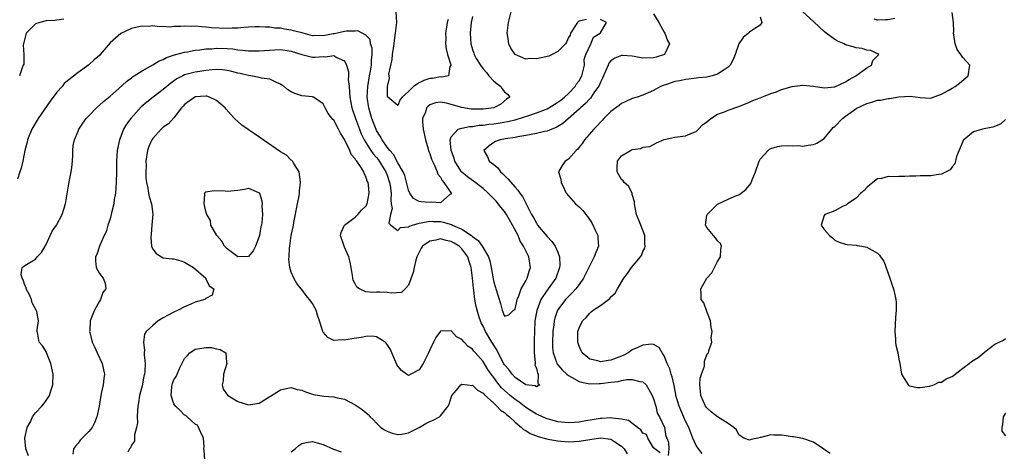
# Model space of a CAD drawing. Units: inches. Extents: x 2598000 to 2601000, y 1521000 to 1524000.
# Drawn here: x 2598156 to 2598341, y 1522721 to 1522802 of the extents above; entities that cross this region are included whole.
import ezdxf

# ---------------------------------------------------------------- set-up
doc = ezdxf.new("R2010")
doc.units = ezdxf.units.IN
doc.header["$MEASUREMENT"] = 0
doc.layers.add('LD25981521_2ft', color=40, linetype='Continuous')

msp = doc.modelspace()

# ---------------------------------------------------------------- linework, layer by layer
at = {"layer": 'LD25981521_2ft'}
for points, elevation in [([(2598241, 1522802.15), (2598240.76, 1522801), (2598240.57, 1522799), (2598240.69, 1522797), (2598241, 1522795.96), (2598241.25, 1522795.25), (2598241.33, 1522795), (2598241.73, 1522794.27), (2598242.49, 1522793), (2598243, 1522792.31), (2598243.61, 1522791.61), (2598244.07, 1522791), (2598245, 1522789.98), (2598245.55, 1522789.55), (2598246.3, 1522789), (2598246.55, 1522788.55), (2598247, 1522788), (2598247.58, 1522787.58), (2598247.99, 1522787), (2598247.39, 1522786.61), (2598246.3, 1522785.7), (2598245.01, 1522785), (2598243, 1522784.73), (2598240.75, 1522784.75), (2598239, 1522785.08), (2598237, 1522785.64), (2598236.13, 1522785.87), (2598235, 1522786.03), (2598234.06, 1522785.94), (2598233, 1522785.57), (2598232.67, 1522785.33), (2598232.41, 1522785), (2598232.18, 1522784.18), (2598231.65, 1522783), (2598231.62, 1522782.38), (2598231.76, 1522781), (2598232.18, 1522779), (2598232.71, 1522777.29), (2598232.77, 1522777), (2598232.79, 1522776.79), (2598233, 1522776.4), (2598233.35, 1522775.35), (2598233.49, 1522775), (2598233.97, 1522774.03), (2598234.39, 1522773), (2598234.53, 1522772.53), (2598235, 1522771.99), (2598235.34, 1522771.34), (2598235.64, 1522771), (2598237.02, 1522769), (2598237, 1522768.78), (2598236.75, 1522768.75), (2598235, 1522767.16), (2598233.29, 1522767.29), (2598233, 1522767.2), (2598231.37, 1522767.37), (2598231, 1522767.43), (2598229.97, 1522767.97), (2598229.26, 1522769), (2598229, 1522769.53), (2598228.29, 1522772.29), (2598227.99, 1522773), (2598227, 1522774.69), (2598226.21, 1522776.21), (2598225.49, 1522777), (2598225, 1522777.62), (2598224.05, 1522779), (2598223.68, 1522779.68), (2598223, 1522780.77), (2598222.92, 1522780.92), (2598222.1, 1522783), (2598221.87, 1522783.87), (2598221.53, 1522785), (2598221.26, 1522787), (2598221.36, 1522789), (2598221.7, 1522791), (2598221.87, 1522791.87), (2598222.05, 1522793), (2598222.05, 1522793.95), (2598222.19, 1522795), (2598222.18, 1522796.18), (2598221.9, 1522797), (2598221.8, 1522797.8), (2598221, 1522798.62), (2598219.47, 1522799.47), (2598219, 1522799.38), (2598217.4, 1522799.4), (2598217, 1522799.3), (2598215.09, 1522798.91), (2598214.89, 1522798.89), (2598213, 1522798.52), (2598211.45, 1522798.55), (2598211, 1522798.53), (2598209.27, 1522799), (2598207.45, 1522799.45), (2598207, 1522799.59), (2598205.74, 1522799.74), (2598205, 1522799.93), (2598203.94, 1522799.94), (2598203, 1522800.12), (2598202.11, 1522800.11), (2598201, 1522800.21), (2598200.19, 1522800.19), (2598199, 1522800.11), (2598198.09, 1522800.09), (2598197, 1522799.94), (2598195.94, 1522799.94), (2598195, 1522799.88), (2598192.03, 1522800.03), (2598191, 1522800.17), (2598190.19, 1522800.19), (2598189, 1522800.3), (2598188.27, 1522800.27), (2598187, 1522800.32), (2598186.24, 1522800.24), (2598185, 1522800.27), (2598184.17, 1522800.17), (2598183, 1522800.28), (2598182.2, 1522800.2), (2598181, 1522800.37), (2598180.28, 1522800.28), (2598179, 1522800.35), (2598178.12, 1522800.12), (2598177, 1522799.89), (2598175, 1522798.96), (2598173, 1522797.21), (2598171.17, 1522795), (2598171, 1522794.83), (2598170.01, 1522793.99), (2598169, 1522793.06), (2598167, 1522791.66), (2598164.42, 1522789.58), (2598163.99, 1522789), (2598163, 1522787.95), (2598161.74, 1522786.26), (2598159.53, 1522783), (2598158.32, 1522781), (2598157.49, 1522779), (2598157.42, 1522778.58), (2598157.02, 1522777), (2598156.66, 1522775), (2598156.34, 1522773.66), (2598156.09, 1522773), (2598155.63, 1522771.63)], 8472), ([(2598275, 1522802.67), (2598275.99, 1522801), (2598276.33, 1522800.33), (2598277, 1522799.17), (2598277.11, 1522799), (2598277.63, 1522797.63), (2598278, 1522797), (2598277.02, 1522795), (2598275.5, 1522794.5), (2598275, 1522794.4), (2598273, 1522794.34), (2598271.37, 1522794.63), (2598271, 1522794.67), (2598269.18, 1522794.82), (2598269, 1522794.82), (2598267.7, 1522794.3), (2598267, 1522793.84), (2598266.62, 1522793.38), (2598266.45, 1522793), (2598265.6, 1522791), (2598265.43, 1522790.57), (2598265, 1522789.8), (2598264.78, 1522789.22), (2598264.65, 1522789), (2598263.79, 1522787.79), (2598263.16, 1522786.84), (2598263, 1522786.7), (2598262.22, 1522785.78), (2598261.29, 1522785), (2598261, 1522784.72), (2598257.95, 1522782.05), (2598256.72, 1522781.28), (2598255.93, 1522781), (2598255, 1522780.62), (2598254.55, 1522780.55), (2598253, 1522780.17), (2598252.01, 1522780.01), (2598251, 1522779.78), (2598249.55, 1522779.55), (2598249, 1522779.43), (2598247.18, 1522779.18), (2598246.18, 1522779), (2598245.31, 1522778.69), (2598245, 1522778.5), (2598244.11, 1522777.89), (2598243.11, 1522777), (2598243.8, 1522775.8), (2598244.14, 1522775), (2598245, 1522774.34), (2598245.74, 1522773.74), (2598246.28, 1522773), (2598246.66, 1522772.66), (2598247, 1522772.3), (2598247.66, 1522771.66), (2598249, 1522770.09), (2598249.53, 1522769.53), (2598249.89, 1522769), (2598250.37, 1522768.37), (2598252.1, 1522765), (2598252.44, 1522764.44), (2598253, 1522763.35), (2598253.24, 1522763), (2598255, 1522760.82), (2598255.93, 1522759.93), (2598256.53, 1522759), (2598257, 1522757.92), (2598257.34, 1522757), (2598257.38, 1522755.38), (2598257.34, 1522755), (2598256.64, 1522753), (2598255.21, 1522751), (2598255, 1522750.74), (2598253.85, 1522749), (2598253.06, 1522746.94), (2598252.74, 1522745), (2598252.64, 1522743), (2598252.61, 1522741.39), (2598252.57, 1522740.57), (2598252.57, 1522739), (2598252.8, 1522737.2), (2598252.77, 1522737), (2598252.69, 1522736.69), (2598253, 1522736.14), (2598253.2, 1522735.2), (2598253.33, 1522735), (2598253.27, 1522733.27), (2598253.67, 1522733), (2598253, 1522732.61), (2598252.8, 1522732.8), (2598251, 1522733.02), (2598249, 1522734.4), (2598248.44, 1522735), (2598247.86, 1522735.86), (2598247, 1522736.77), (2598246.91, 1522736.91), (2598245.81, 1522739), (2598245.56, 1522739.56), (2598244.66, 1522741), (2598243.48, 1522743), (2598243, 1522744.03), (2598242.65, 1522744.65), (2598242.49, 1522745), (2598242.27, 1522745.73), (2598241.86, 1522747), (2598241.71, 1522747.71), (2598241.47, 1522749), (2598241.24, 1522750.76), (2598241.17, 1522751.17), (2598241.03, 1522753), (2598240.79, 1522755), (2598240.33, 1522756.33), (2598240.13, 1522757), (2598239, 1522758.53), (2598238.75, 1522758.75), (2598238.49, 1522759), (2598237.57, 1522759.57), (2598237, 1522759.91), (2598236.07, 1522760.07), (2598235, 1522760.39), (2598234.14, 1522760.14), (2598233, 1522759.98), (2598231.62, 1522759), (2598231.36, 1522758.64), (2598231, 1522757.9), (2598230.58, 1522757), (2598230.39, 1522756.39), (2598230.06, 1522755), (2598229.91, 1522754.09), (2598229, 1522751.7), (2598228.37, 1522751), (2598227.69, 1522750.31), (2598225.82, 1522750.18), (2598225, 1522750.36), (2598223.62, 1522750.38), (2598223, 1522750.4), (2598222.32, 1522750.32), (2598221, 1522750.44), (2598219.81, 1522751), (2598219.32, 1522751.32), (2598219, 1522751.94), (2598218.65, 1522752.65), (2598218.55, 1522753), (2598218.48, 1522753.52), (2598218.25, 1522755), (2598218.03, 1522756.03), (2598217.78, 1522757), (2598217, 1522758.84), (2598216.91, 1522759), (2598216.27, 1522761), (2598216.38, 1522761.62), (2598216.98, 1522763), (2598219, 1522764.5), (2598219.51, 1522765), (2598220.2, 1522765.8), (2598221, 1522766.56), (2598221.24, 1522767), (2598221.63, 1522769), (2598221.48, 1522770.52), (2598221.41, 1522771), (2598221.26, 1522771.26), (2598221, 1522772.13), (2598220.67, 1522772.67), (2598220.6, 1522773), (2598220.02, 1522773.98), (2598219.3, 1522775), (2598219.15, 1522775.15), (2598219, 1522775.45), (2598218.24, 1522776.24), (2598217.97, 1522777), (2598217, 1522779.08), (2598216.22, 1522780.22), (2598215.88, 1522781), (2598215, 1522782.66), (2598214.82, 1522782.82), (2598213.95, 1522783.95), (2598213.34, 1522785), (2598213, 1522785.77), (2598211.15, 1522787), (2598211, 1522787.06), (2598209, 1522787.27), (2598207.66, 1522787.66), (2598207, 1522788), (2598206.38, 1522788.38), (2598205.7, 1522789), (2598205.24, 1522789.24), (2598205, 1522789.41), (2598204.26, 1522789.74), (2598203, 1522790.35), (2598201.41, 1522790.59), (2598201, 1522790.72), (2598199.43, 1522791), (2598199, 1522791.05), (2598197.43, 1522791.43), (2598197, 1522791.52), (2598195.83, 1522791.83), (2598195, 1522792.01), (2598194.12, 1522792.12), (2598193, 1522792.17), (2598192.14, 1522792.14), (2598191, 1522792), (2598189.84, 1522791.84), (2598189, 1522791.7), (2598187, 1522791.18), (2598186.63, 1522791), (2598185.56, 1522790.44), (2598184.38, 1522789.62), (2598183.63, 1522789), (2598183, 1522788.45), (2598181.09, 1522787), (2598179.91, 1522786.09), (2598178.84, 1522785.16), (2598176.88, 1522783), (2598176.09, 1522781.91), (2598175.54, 1522781), (2598175, 1522779.61), (2598174.75, 1522779), (2598174.35, 1522777), (2598174.22, 1522775), (2598174.21, 1522773), (2598174.17, 1522771), (2598174.01, 1522769), (2598173.8, 1522767.8), (2598173.69, 1522767), (2598173.26, 1522765.26), (2598173.22, 1522765), (2598173, 1522764.17), (2598172.61, 1522763), (2598172.3, 1522761.7), (2598171.89, 1522761), (2598171, 1522759.01), (2598170.52, 1522757.48), (2598170.25, 1522757), (2598170.27, 1522756.27), (2598170.42, 1522755), (2598171, 1522753.92), (2598171.69, 1522753), (2598172.08, 1522752.08), (2598172.2, 1522751), (2598171.66, 1522750.34), (2598171.2, 1522749), (2598171, 1522748.72), (2598170.09, 1522747), (2598169.75, 1522746.25), (2598169.29, 1522745), (2598169.18, 1522743.18), (2598169.15, 1522743), (2598169.18, 1522742.82), (2598169.66, 1522741), (2598170.11, 1522740.11), (2598170.57, 1522739), (2598171.53, 1522737), (2598171.79, 1522735.79), (2598171.93, 1522735), (2598171.81, 1522734.19), (2598171.69, 1522733), (2598171.36, 1522731.36), (2598171.27, 1522731), (2598170.96, 1522729), (2598170.55, 1522727), (2598170.11, 1522725.89), (2598169.62, 1522725), (2598169, 1522724.21), (2598167.42, 1522722.58), (2598167, 1522722.05), (2598166.49, 1522721.51), (2598166.15, 1522721), (2598166.01, 1522720.01)], 8476), ([(2598236.44, 1522801.56), (2598236.28, 1522801), (2598236.14, 1522800.14), (2598235.97, 1522799), (2598235.99, 1522798.01), (2598235.97, 1522797), (2598236.05, 1522796.05), (2598236.32, 1522795), (2598236.96, 1522793.04), (2598236.96, 1522793), (2598236.76, 1522792.76), (2598236.54, 1522791), (2598235.27, 1522790.73), (2598235, 1522790.79), (2598233.49, 1522790.51), (2598233, 1522790.49), (2598231.89, 1522790.11), (2598231, 1522789.69), (2598229.94, 1522789), (2598229, 1522788.08), (2598227.81, 1522787), (2598227.45, 1522786.55), (2598227, 1522785.44), (2598225.09, 1522787.09), (2598225.05, 1522789), (2598225.44, 1522790.56), (2598225.35, 1522791), (2598225.34, 1522791.34), (2598225.91, 1522794.09), (2598226, 1522795), (2598226.31, 1522797), (2598226.37, 1522797.63), (2598226.59, 1522799), (2598226.79, 1522801), (2598226.72, 1522803)], 8470), ([(2598262.4, 1522801.6), (2598261, 1522801.24), (2598260.85, 1522801.15), (2598260.7, 1522801), (2598259.39, 1522799), (2598259.37, 1522798.63), (2598259, 1522798.23), (2598258.68, 1522797.32), (2598258.47, 1522797), (2598257, 1522795.59), (2598255.98, 1522795), (2598255.32, 1522794.68), (2598253, 1522794.17), (2598251.75, 1522794.25), (2598251, 1522794.15), (2598249, 1522795), (2598248.18, 1522796.18), (2598247.84, 1522797), (2598247.64, 1522798.36), (2598247.51, 1522799), (2598247.76, 1522801), (2598248.25, 1522803)], 8474), ([(2598295, 1522802.08), (2598295.33, 1522801), (2598295, 1522800.51), (2598293.78, 1522799.78), (2598293, 1522799.21), (2598292.78, 1522799), (2598291.8, 1522798.2), (2598290.97, 1522797.03), (2598290.3, 1522795), (2598289.94, 1522794.06), (2598289.37, 1522793), (2598289, 1522792.64), (2598288.03, 1522792.03), (2598287, 1522791.32), (2598285.96, 1522791), (2598285, 1522790.77), (2598283.4, 1522790.6), (2598281.63, 1522790.37), (2598281, 1522790.33), (2598279.91, 1522790.09), (2598279, 1522789.93), (2598277.4, 1522789.4), (2598276.78, 1522789.22), (2598276.27, 1522789), (2598275, 1522788.28), (2598273, 1522787.39), (2598271.9, 1522787), (2598271, 1522786.72), (2598269.81, 1522786.19), (2598269, 1522785.81), (2598268.55, 1522785.45), (2598267, 1522784.3), (2598265.65, 1522783), (2598265.36, 1522782.64), (2598265, 1522782.31), (2598264.41, 1522781.59), (2598263.75, 1522781), (2598262.04, 1522779), (2598261.64, 1522778.36), (2598261, 1522777.59), (2598260.75, 1522777.25), (2598260.44, 1522777), (2598259, 1522775.36), (2598258.42, 1522775), (2598257.84, 1522774.16), (2598257.18, 1522773), (2598257.6, 1522771.6), (2598257.63, 1522771), (2598258.19, 1522769.81), (2598258.6, 1522769), (2598259, 1522768.5), (2598260.31, 1522767), (2598261, 1522766.39), (2598261.72, 1522765.72), (2598262.25, 1522765), (2598262.61, 1522764.61), (2598263.42, 1522763.42), (2598264.07, 1522761.93), (2598264.51, 1522761), (2598264.56, 1522760.56), (2598264.67, 1522759), (2598264.17, 1522757.83), (2598263.87, 1522757), (2598263, 1522755.43), (2598261.87, 1522753), (2598261, 1522751.81), (2598260.43, 1522751), (2598259.74, 1522750.26), (2598259, 1522749.6), (2598258.44, 1522749), (2598257, 1522747.1), (2598256.94, 1522747), (2598256.46, 1522745.54), (2598256.34, 1522745), (2598256.27, 1522744.27), (2598256.1, 1522743), (2598256.01, 1522741), (2598256.03, 1522740.03), (2598256.13, 1522739), (2598256.76, 1522737.24), (2598256.83, 1522737), (2598256.89, 1522736.89), (2598257, 1522736.76), (2598257.83, 1522735.83), (2598258.7, 1522735), (2598259, 1522734.75), (2598259.56, 1522734.44), (2598261, 1522733.61), (2598261.47, 1522733.47), (2598263, 1522733.16), (2598264.76, 1522733.24), (2598265, 1522733.24), (2598267, 1522733.51), (2598268.35, 1522733.65), (2598269, 1522733.81), (2598269.99, 1522733.99), (2598271, 1522734), (2598272.38, 1522733.62), (2598273, 1522733.57), (2598273.6, 1522733), (2598274.12, 1522732.12), (2598274.74, 1522731), (2598275, 1522730.36), (2598275.39, 1522729), (2598275.68, 1522727.68), (2598276.08, 1522727), (2598277.03, 1522725), (2598277.3, 1522723.3), (2598277.45, 1522723), (2598277.78, 1522722.22), (2598277.84, 1522721), (2598277.73, 1522719.73)], 8478), ([(2598284.11, 1522720.11), (2598283.39, 1522721), (2598283, 1522721.64), (2598282.38, 1522723), (2598282, 1522724), (2598281.58, 1522725), (2598281, 1522726.19), (2598279.78, 1522729), (2598279.18, 1522731), (2598279.16, 1522731.16), (2598278.86, 1522732.86), (2598278.5, 1522734.5), (2598278.31, 1522735), (2598278.01, 1522736.01), (2598277.56, 1522737), (2598277, 1522738.47), (2598276.62, 1522739), (2598276.01, 1522740.01), (2598275, 1522740.56), (2598274.61, 1522740.61), (2598273, 1522740.47), (2598272.02, 1522740.02), (2598271, 1522739.57), (2598270.22, 1522739), (2598269.41, 1522738.59), (2598269, 1522738.41), (2598267, 1522737.6), (2598266.45, 1522737.55), (2598265, 1522737.31), (2598264.52, 1522737.48), (2598263, 1522737.84), (2598261.57, 1522739), (2598261.4, 1522739.4), (2598261, 1522740.28), (2598260.77, 1522741), (2598260.78, 1522743), (2598261, 1522743.7), (2598261.65, 1522745), (2598262.34, 1522745.66), (2598263, 1522746.46), (2598263.31, 1522746.69), (2598263.64, 1522747), (2598265, 1522747.92), (2598266.79, 1522749.21), (2598267, 1522749.5), (2598267.8, 1522750.2), (2598268.21, 1522751), (2598269.38, 1522753), (2598270.08, 1522753.92), (2598270.87, 1522755), (2598272.55, 1522757), (2598272.71, 1522757.29), (2598273, 1522758.01), (2598273.32, 1522758.68), (2598273.41, 1522759), (2598273.38, 1522759.38), (2598273.32, 1522761), (2598272.61, 1522763), (2598271.81, 1522765), (2598271.4, 1522767), (2598271.38, 1522767.38), (2598271, 1522768.73), (2598270.95, 1522768.95), (2598270.27, 1522770.27), (2598269.49, 1522771), (2598269.31, 1522771.31), (2598269, 1522771.53), (2598268.44, 1522772.44), (2598268.14, 1522773), (2598268.16, 1522773.84), (2598268.24, 1522775), (2598269, 1522775.99), (2598270.69, 1522777), (2598270.9, 1522777.1), (2598271, 1522777.18), (2598272.63, 1522777.37), (2598273, 1522777.6), (2598274.26, 1522777.74), (2598275, 1522778.11), (2598275.55, 1522778.45), (2598277, 1522779.03), (2598279, 1522779.5), (2598281, 1522779.74), (2598282.28, 1522780.28), (2598283, 1522780.56), (2598283.4, 1522781), (2598284.19, 1522781.81), (2598285, 1522782.38), (2598285.71, 1522783), (2598287, 1522783.81), (2598288.27, 1522784.27), (2598289, 1522784.58), (2598291, 1522785.22), (2598293, 1522786.06), (2598293.63, 1522786.37), (2598295, 1522786.87), (2598295.3, 1522787), (2598297, 1522787.68), (2598298.03, 1522788.03), (2598299, 1522788.45), (2598300.97, 1522789.03), (2598303, 1522789.27), (2598305, 1522789.08), (2598307, 1522788.74), (2598309, 1522788.94), (2598311, 1522789.87), (2598311.69, 1522790.31), (2598312.95, 1522791), (2598315, 1522792.5), (2598315.89, 1522793), (2598316.11, 1522793.89), (2598317, 1522794.73), (2598317.12, 1522794.88), (2598317.27, 1522795), (2598317.12, 1522795.12), (2598317, 1522795.14), (2598315.75, 1522795.75), (2598315, 1522795.83), (2598314.12, 1522796.12), (2598313, 1522796.26), (2598312.44, 1522796.44), (2598311, 1522796.85), (2598310.73, 1522797), (2598309.52, 1522797.52), (2598309, 1522797.81), (2598307.38, 1522799), (2598307, 1522799.32), (2598306.12, 1522800.11), (2598305, 1522801.2), (2598303, 1522803.04)], 8480), ([(2598308.11, 1522720.11), (2598307, 1522720.83), (2598306.91, 1522720.91), (2598305, 1522722.25), (2598303, 1522722.94), (2598301.24, 1522723.24), (2598301, 1522723.26), (2598299.48, 1522723.48), (2598299, 1522723.54), (2598297.54, 1522723.54), (2598297, 1522723.59), (2598295.13, 1522723.13), (2598295, 1522723.13), (2598294.54, 1522723), (2598293.28, 1522722.72), (2598293, 1522722.63), (2598291.94, 1522723), (2598291.35, 1522723.35), (2598291, 1522723.59), (2598290.52, 1522724.52), (2598290.08, 1522725), (2598289, 1522725.72), (2598287, 1522726.98), (2598285.88, 1522727.88), (2598285, 1522728.65), (2598284.75, 1522729), (2598283.84, 1522731), (2598283.79, 1522731.79), (2598283.67, 1522733), (2598283.76, 1522734.24), (2598283.99, 1522735), (2598284.52, 1522736.52), (2598284.55, 1522737), (2598284.55, 1522737.45), (2598285, 1522738.61), (2598285.14, 1522738.86), (2598285.29, 1522739), (2598285.37, 1522739.37), (2598285.91, 1522741), (2598285.81, 1522741.81), (2598286, 1522743), (2598285.81, 1522743.81), (2598285.69, 1522745), (2598285, 1522746.75), (2598284.41, 1522748.41), (2598283.95, 1522749), (2598283.89, 1522750.11), (2598283.87, 1522751), (2598285, 1522753), (2598285.95, 1522754.05), (2598287, 1522756.14), (2598287.52, 1522757), (2598287.62, 1522758.38), (2598287.74, 1522759), (2598287.54, 1522759.54), (2598287, 1522760.01), (2598286.61, 1522760.61), (2598286.24, 1522761), (2598285, 1522762.55), (2598284.73, 1522763), (2598285, 1522764.82), (2598285.03, 1522765), (2598287, 1522766.92), (2598289, 1522767.86), (2598290.52, 1522768.52), (2598291, 1522768.68), (2598291.4, 1522769), (2598292.33, 1522769.67), (2598293, 1522770.47), (2598293.21, 1522770.79), (2598293.46, 1522771.46), (2598294.11, 1522773), (2598294.83, 1522775), (2598295, 1522775.33), (2598296.5, 1522777), (2598296.77, 1522777.23), (2598297, 1522777.38), (2598298.27, 1522777.73), (2598299, 1522777.88), (2598300.09, 1522777.91), (2598301, 1522777.85), (2598302.1, 1522777.9), (2598303, 1522777.83), (2598304.01, 1522777.99), (2598305, 1522778.09), (2598305.63, 1522778.37), (2598307, 1522779.21), (2598308.43, 1522781), (2598308.69, 1522781.31), (2598309, 1522781.5), (2598310.41, 1522783), (2598311, 1522783.46), (2598312.48, 1522784.48), (2598313, 1522784.86), (2598315, 1522785.83), (2598315.94, 1522786.06), (2598317, 1522786.42), (2598317.54, 1522786.46), (2598319, 1522786.76), (2598319.24, 1522786.76), (2598321.03, 1522787.03), (2598323.16, 1522787.16), (2598325, 1522786.93), (2598327, 1522786.8), (2598327.13, 1522786.87), (2598329, 1522787.55), (2598330.27, 1522788.27), (2598331, 1522788.7), (2598331.56, 1522789), (2598332.38, 1522789.62), (2598334.03, 1522791), (2598334.31, 1522793), (2598333, 1522794.45), (2598332.66, 1522795), (2598331.94, 1522795.94), (2598331.56, 1522797), (2598331.33, 1522798.67), (2598331.26, 1522799), (2598331.3, 1522799.3), (2598331.28, 1522801), (2598331, 1522802.88)], 8482), ([(2598164.36, 1522801.64), (2598163, 1522801.48), (2598162.64, 1522801.36), (2598161, 1522801.31), (2598159.81, 1522801), (2598159, 1522800.76), (2598157.25, 1522799), (2598157, 1522798.03), (2598156.77, 1522797), (2598156.73, 1522796.73), (2598156.81, 1522795), (2598156.8, 1522793.2), (2598156.73, 1522793), (2598156.5, 1522792.5), (2598155.99, 1522791)], 8470), ([(2598157.69, 1522719.69), (2598157.2, 1522721), (2598157.03, 1522723), (2598157.47, 1522725), (2598158.06, 1522726.06), (2598158.48, 1522727), (2598159, 1522727.73), (2598160.23, 1522729), (2598160.58, 1522729.42), (2598161, 1522730.05), (2598161.41, 1522730.59), (2598161.62, 1522731), (2598161.87, 1522731.87), (2598162.25, 1522733), (2598162.34, 1522735), (2598162.11, 1522736.11), (2598161.9, 1522737), (2598161.14, 1522738.86), (2598161, 1522739.24), (2598160.32, 1522740.32), (2598159.7, 1522741), (2598159.47, 1522742.53), (2598159.35, 1522743), (2598159.3, 1522743.3), (2598159.58, 1522745), (2598159.25, 1522746.75), (2598159.17, 1522747), (2598158.41, 1522748.41), (2598158.26, 1522749), (2598157.87, 1522749.87), (2598157.28, 1522751), (2598157.25, 1522751.25), (2598157, 1522751.68), (2598156.69, 1522752.69), (2598156.5, 1522753), (2598156.33, 1522753.67), (2598156.54, 1522755), (2598157, 1522755.37), (2598157.95, 1522755.95), (2598159, 1522756.57), (2598159.35, 1522757), (2598160.16, 1522757.84), (2598161, 1522759.34), (2598161.78, 1522761), (2598162.16, 1522761.84), (2598162.95, 1522763), (2598164, 1522765), (2598164.65, 1522767), (2598165.3, 1522770.7), (2598165.39, 1522771.39), (2598165.73, 1522773), (2598165.81, 1522773.81), (2598165.95, 1522775), (2598166.02, 1522776.02), (2598166.02, 1522777), (2598166.1, 1522777.9), (2598166.33, 1522779), (2598167, 1522780.64), (2598167.17, 1522781), (2598167.89, 1522782.11), (2598168.53, 1522783), (2598169, 1522783.52), (2598170.44, 1522785), (2598171, 1522785.47), (2598171.79, 1522786.21), (2598173, 1522787.21), (2598174.63, 1522788.63), (2598176.08, 1522789.92), (2598177, 1522790.61), (2598177.21, 1522790.79), (2598177.55, 1522791), (2598179, 1522791.97), (2598181, 1522793.05), (2598182.21, 1522793.79), (2598183, 1522794.09), (2598183.57, 1522794.43), (2598185.07, 1522794.93), (2598187, 1522795.45), (2598187.52, 1522795.52), (2598189, 1522795.81), (2598189.88, 1522795.88), (2598191, 1522796.06), (2598192.1, 1522796.1), (2598193, 1522796.2), (2598195, 1522796.15), (2598196.05, 1522796.05), (2598197, 1522795.91), (2598197.85, 1522795.85), (2598199, 1522795.69), (2598201, 1522795.68), (2598203.9, 1522795.9), (2598205, 1522795.93), (2598205.85, 1522795.85), (2598207, 1522795.66), (2598209, 1522795), (2598211, 1522794.51), (2598211.48, 1522794.52), (2598213, 1522794.61), (2598213.45, 1522794.55), (2598215, 1522794.8), (2598215.58, 1522794.42), (2598217, 1522793.81), (2598217.39, 1522793), (2598217.76, 1522791.76), (2598217.73, 1522791), (2598217.68, 1522790.32), (2598217.85, 1522789), (2598217.96, 1522787.96), (2598217.98, 1522787), (2598218.35, 1522785), (2598219.04, 1522783), (2598219.79, 1522781), (2598220.13, 1522780.13), (2598220.69, 1522779), (2598221, 1522778.49), (2598221.96, 1522777), (2598222.38, 1522776.38), (2598223, 1522775.68), (2598223.3, 1522775.3), (2598223.51, 1522775), (2598224.74, 1522773), (2598224.8, 1522772.8), (2598225, 1522772.33), (2598225.46, 1522771), (2598225.56, 1522770.44), (2598225.75, 1522769), (2598225.68, 1522767.68), (2598225.76, 1522767), (2598225.91, 1522766.09), (2598225.63, 1522765), (2598225.32, 1522763.32), (2598225.66, 1522763), (2598227, 1522762), (2598227.48, 1522762.52), (2598229, 1522762.67), (2598229.19, 1522762.81), (2598229.78, 1522763), (2598231, 1522763.35), (2598231.38, 1522763.38), (2598233, 1522763.72), (2598233.66, 1522763.66), (2598235, 1522763.63), (2598235.52, 1522763.52), (2598237.08, 1522763.08), (2598237.23, 1522763), (2598239, 1522762.2), (2598240.84, 1522761), (2598241, 1522760.86), (2598242.07, 1522760.07), (2598242.85, 1522759), (2598244.01, 1522757), (2598244.26, 1522756.26), (2598244.53, 1522755), (2598244.89, 1522752.89), (2598245, 1522752.3), (2598245.3, 1522751.3), (2598245.42, 1522751), (2598246.28, 1522748.28), (2598246.61, 1522747), (2598247, 1522745.91), (2598247.84, 1522746.16), (2598248.73, 1522747), (2598249, 1522747.23), (2598249.38, 1522749), (2598249.69, 1522749.69), (2598250.14, 1522751), (2598251, 1522752.49), (2598251.27, 1522753), (2598251.67, 1522754.33), (2598251.91, 1522755), (2598251.77, 1522755.77), (2598251.59, 1522757), (2598251, 1522758.15), (2598250.59, 1522759), (2598249.97, 1522759.97), (2598249.57, 1522761), (2598248.53, 1522763), (2598247.37, 1522765), (2598247, 1522765.53), (2598246.34, 1522766.34), (2598245.46, 1522767.46), (2598243.93, 1522769), (2598243, 1522769.85), (2598241.21, 1522771.21), (2598241, 1522771.33), (2598240.06, 1522772.06), (2598239, 1522772.94), (2598238.94, 1522773), (2598238.17, 1522774.17), (2598237.7, 1522775), (2598237.56, 1522775.56), (2598237.03, 1522777), (2598236.81, 1522779), (2598237, 1522779.56), (2598238.35, 1522781), (2598239, 1522781.18), (2598240.48, 1522781.52), (2598241, 1522781.5), (2598242.26, 1522781.74), (2598243, 1522781.76), (2598244.07, 1522781.93), (2598245, 1522782.01), (2598246.2, 1522782.2), (2598247.6, 1522782.4), (2598249, 1522782.76), (2598249.2, 1522782.8), (2598251.58, 1522783.58), (2598253, 1522784.03), (2598254.7, 1522784.7), (2598255, 1522784.81), (2598255.34, 1522785), (2598256.35, 1522785.65), (2598257, 1522786.03), (2598257.56, 1522786.44), (2598258.26, 1522787), (2598259, 1522787.68), (2598260.29, 1522789), (2598260.51, 1522789.49), (2598261, 1522790.08), (2598261.5, 1522791), (2598261.74, 1522791.74), (2598262, 1522793), (2598261.95, 1522794.05), (2598262.3, 1522795), (2598263.24, 1522797), (2598263.73, 1522798.27), (2598264.96, 1522799), (2598265, 1522799.1), (2598266.15, 1522801), (2598265, 1522801.59)], 8474), ([(2598320.26, 1522801.74), (2598319, 1522801.51), (2598318.49, 1522801.51), (2598317, 1522801.46), (2598316.39, 1522801.61)], 8482), ([(2598276.24, 1522720.24), (2598275, 1522721.19), (2598273.91, 1522723), (2598273.67, 1522723.67), (2598273, 1522723.91), (2598272.58, 1522724.58), (2598271.95, 1522725), (2598270.28, 1522726.28), (2598269, 1522726.55), (2598267.29, 1522726.71), (2598267, 1522726.78), (2598265.31, 1522726.69), (2598265, 1522726.7), (2598262.26, 1522726.26), (2598261, 1522726.02), (2598260.07, 1522725.93), (2598259, 1522725.88), (2598257, 1522726.08), (2598255.51, 1522726.49), (2598255, 1522726.61), (2598254.71, 1522726.71), (2598253.36, 1522727.36), (2598253, 1522727.52), (2598251, 1522728.77), (2598249.74, 1522729.74), (2598249, 1522730.23), (2598248.07, 1522731), (2598247.5, 1522731.5), (2598246.46, 1522732.46), (2598245.56, 1522733.56), (2598245, 1522734.38), (2598244.51, 1522735), (2598243.89, 1522735.89), (2598243, 1522737.36), (2598241.57, 1522739), (2598241.29, 1522739.29), (2598241, 1522739.68), (2598240.2, 1522740.2), (2598239.45, 1522741), (2598239, 1522741.52), (2598238.02, 1522742.02), (2598237.05, 1522743.05), (2598237, 1522743.13), (2598235.08, 1522743.08), (2598235, 1522743.09), (2598234.14, 1522741.86), (2598233.67, 1522741), (2598233, 1522739.54), (2598232.78, 1522739), (2598231.75, 1522737), (2598231, 1522735.83), (2598229.45, 1522735), (2598229, 1522734.78), (2598228.65, 1522735), (2598227.71, 1522735.71), (2598227, 1522736.5), (2598226.82, 1522736.82), (2598225.9, 1522739), (2598225.6, 1522739.6), (2598225, 1522740.59), (2598224.82, 1522740.82), (2598224.6, 1522741), (2598223, 1522742.04), (2598222.16, 1522742.16), (2598221, 1522742.08), (2598220.12, 1522741.88), (2598218.34, 1522741.66), (2598217, 1522741.37), (2598216.56, 1522741.44), (2598215, 1522741.3), (2598213.86, 1522741.86), (2598213, 1522742.86), (2598212.92, 1522743), (2598212.31, 1522745), (2598211.95, 1522746.05), (2598211.68, 1522747), (2598211.45, 1522747.45), (2598211, 1522748.26), (2598210.69, 1522748.69), (2598209.79, 1522749.79), (2598209, 1522750.87), (2598208.87, 1522751), (2598208.03, 1522752.03), (2598207.48, 1522753), (2598207, 1522754.14), (2598206.75, 1522755), (2598206.54, 1522756.54), (2598206.61, 1522757), (2598206.67, 1522758.67), (2598206.74, 1522759), (2598207.01, 1522761), (2598207.35, 1522762.65), (2598207.4, 1522763), (2598207.49, 1522763.49), (2598208.2, 1522767), (2598208.46, 1522768.46), (2598208.54, 1522769), (2598208.56, 1522769.44), (2598208.71, 1522771), (2598208.56, 1522772.56), (2598208.46, 1522773), (2598207.46, 1522774.54), (2598207.21, 1522775), (2598207.12, 1522775.12), (2598207, 1522775.19), (2598206.09, 1522776.09), (2598205, 1522776.72), (2598201.72, 1522779), (2598201.32, 1522779.32), (2598200.11, 1522780.11), (2598199, 1522780.88), (2598198.91, 1522780.91), (2598197.76, 1522781.76), (2598197, 1522782.45), (2598196.36, 1522783), (2598195.7, 1522783.7), (2598194.77, 1522784.77), (2598194.6, 1522785), (2598193, 1522786.35), (2598191.64, 1522787), (2598191.16, 1522787.16), (2598191, 1522787.18), (2598189, 1522787.04), (2598188.91, 1522787), (2598187, 1522785.61), (2598186.72, 1522785.28), (2598186.43, 1522785), (2598185, 1522783.12), (2598183.98, 1522782.02), (2598183, 1522781.36), (2598182.61, 1522781), (2598181, 1522779.27), (2598180.84, 1522779), (2598180.28, 1522777.72), (2598180.06, 1522777), (2598179.74, 1522775), (2598179.76, 1522774.24), (2598179.69, 1522773), (2598179.71, 1522771.71), (2598179.82, 1522771), (2598180.11, 1522769.89), (2598180.23, 1522769), (2598180.36, 1522768.36), (2598180.78, 1522767), (2598181.02, 1522765.02), (2598180.87, 1522763), (2598180.69, 1522761.31), (2598180.68, 1522760.68), (2598180.76, 1522759), (2598181, 1522758.45), (2598181.64, 1522757.64), (2598182.68, 1522757), (2598183, 1522756.86), (2598184.68, 1522756.68), (2598185, 1522756.62), (2598186.27, 1522756.27), (2598187, 1522756.01), (2598187.62, 1522755.62), (2598188.69, 1522755), (2598190.95, 1522753), (2598190.96, 1522752.96), (2598191, 1522752.91), (2598191.61, 1522751.61), (2598192.5, 1522751), (2598192.19, 1522749.81), (2598191, 1522749.19), (2598190.77, 1522749), (2598189, 1522748.49), (2598188.16, 1522748.16), (2598187, 1522747.65), (2598185.76, 1522747), (2598185, 1522746.67), (2598183.9, 1522746.1), (2598183, 1522745.55), (2598182.64, 1522745.36), (2598182.04, 1522745), (2598181, 1522744.15), (2598179.78, 1522743), (2598179.49, 1522742.51), (2598179.25, 1522741), (2598179.45, 1522739.45), (2598179.4, 1522739), (2598179.38, 1522738.62), (2598179.58, 1522737), (2598179.53, 1522735.53), (2598179.45, 1522735), (2598179.36, 1522734.64), (2598179, 1522732.8), (2598178.55, 1522731), (2598178.36, 1522729.64), (2598178.24, 1522729), (2598178.15, 1522728.15), (2598178.12, 1522727), (2598178.13, 1522725.87), (2598177.99, 1522725), (2598177.6, 1522723.6), (2598177.56, 1522722.44), (2598177, 1522721.68), (2598176.82, 1522721.18), (2598176.66, 1522721), (2598176.37, 1522720.37)], 8478), ([(2598341, 1522782.8), (2598340.07, 1522781.93), (2598338.65, 1522781.35), (2598337, 1522781.07), (2598336.7, 1522781), (2598335, 1522780.49), (2598333.19, 1522779), (2598333.11, 1522778.89), (2598333, 1522778.7), (2598331.86, 1522775.86), (2598331.49, 1522774.51), (2598331, 1522773.89), (2598330.63, 1522773.37), (2598329, 1522772.52), (2598328.48, 1522772.48), (2598327, 1522772.26), (2598326.24, 1522772.24), (2598325, 1522772.24), (2598324.18, 1522772.18), (2598323, 1522772.18), (2598322.11, 1522772.11), (2598321, 1522772.12), (2598320.03, 1522772.03), (2598319, 1522772.09), (2598317.73, 1522771.73), (2598317, 1522771.65), (2598316.12, 1522771), (2598315.53, 1522770.47), (2598315, 1522770.07), (2598314.52, 1522769.48), (2598313.9, 1522769), (2598313, 1522768.06), (2598311.37, 1522767), (2598311.2, 1522766.8), (2598310.47, 1522766.47), (2598309, 1522765.68), (2598308.51, 1522765.49), (2598307.11, 1522765), (2598307, 1522764.8), (2598306.45, 1522763), (2598307, 1522762.14), (2598308.01, 1522761), (2598308.57, 1522760.57), (2598309, 1522760.18), (2598309.79, 1522759.79), (2598311, 1522759.41), (2598311.32, 1522759.32), (2598313, 1522759.23), (2598313.17, 1522759.17), (2598314.04, 1522759), (2598315, 1522758.84), (2598315.44, 1522758.56), (2598317, 1522757.7), (2598317.37, 1522757.37), (2598317.59, 1522757), (2598318.2, 1522756.2), (2598319.33, 1522753), (2598319.73, 1522751.73), (2598320.04, 1522751), (2598320.35, 1522749.65), (2598320.47, 1522749), (2598320.5, 1522748.5), (2598320.52, 1522747), (2598320.38, 1522745.62), (2598320.23, 1522743), (2598320.39, 1522741.61), (2598320.41, 1522741), (2598320.47, 1522740.47), (2598320.8, 1522739), (2598321, 1522737.8), (2598321.17, 1522737), (2598321.52, 1522735), (2598322.74, 1522733), (2598322.89, 1522732.89), (2598323, 1522732.83), (2598324.51, 1522732.51), (2598325, 1522732.5), (2598326.75, 1522732.75), (2598327.56, 1522733), (2598328.52, 1522733.48), (2598329, 1522733.53), (2598329.89, 1522734.11), (2598331, 1522734.58), (2598331.25, 1522734.75), (2598333, 1522736.1), (2598334.22, 1522737), (2598334.64, 1522737.36), (2598335.9, 1522738.1), (2598337, 1522739.07), (2598337.39, 1522739.39), (2598339, 1522740.62), (2598340.64, 1522741.36), (2598341, 1522741.68)], 8484), ([(2598190.79, 1522719), (2598190.67, 1522720.67), (2598190.63, 1522721), (2598190.65, 1522721.35), (2598190.54, 1522723), (2598190.06, 1522724.06), (2598189.4, 1522725.4), (2598189, 1522725.64), (2598187.48, 1522727), (2598187.24, 1522727.24), (2598187, 1522727.3), (2598186.17, 1522728.17), (2598185.29, 1522729), (2598185, 1522729.44), (2598184.47, 1522731), (2598184.61, 1522732.61), (2598184.66, 1522733), (2598184.75, 1522733.25), (2598185, 1522733.92), (2598185.44, 1522734.56), (2598185.6, 1522735), (2598186.06, 1522736.06), (2598186.67, 1522737.33), (2598187, 1522737.92), (2598187.52, 1522738.48), (2598187.96, 1522739), (2598189, 1522739.69), (2598189.84, 1522739.84), (2598191, 1522740.01), (2598192.01, 1522740.01), (2598193, 1522739.77), (2598193.65, 1522739.65), (2598194.74, 1522739), (2598194.84, 1522737.16), (2598194.91, 1522737), (2598194.28, 1522735), (2598194.22, 1522733.78), (2598194.06, 1522733), (2598194.2, 1522732.2), (2598195.05, 1522731.05), (2598197, 1522729.88), (2598199, 1522729.27), (2598201, 1522729.58), (2598203, 1522730.82), (2598203.1, 1522730.9), (2598205, 1522732.09), (2598206.35, 1522732.35), (2598207, 1522732.51), (2598208.14, 1522732.14), (2598209, 1522731.99), (2598209.66, 1522731.66), (2598211.2, 1522731.2), (2598213.11, 1522730.89), (2598215, 1522730.74), (2598215.36, 1522730.64), (2598217, 1522730.29), (2598219, 1522729.25), (2598220.34, 1522728.34), (2598221.42, 1522727.42), (2598221.79, 1522727), (2598222.43, 1522726.43), (2598223, 1522725.82), (2598223.83, 1522725), (2598224.52, 1522724.52), (2598225, 1522724.27), (2598225.91, 1522723.91), (2598227, 1522723.68), (2598227.75, 1522723.75), (2598229, 1522723.99), (2598231, 1522725.01), (2598232.26, 1522725.74), (2598233, 1522726.09), (2598233.65, 1522726.35), (2598234.8, 1522727), (2598235, 1522727.17), (2598236.47, 1522729), (2598236.63, 1522729.37), (2598237, 1522730.6), (2598237.14, 1522731), (2598238.01, 1522732.01), (2598238.8, 1522733), (2598239, 1522733.12), (2598240.08, 1522733), (2598240.88, 1522732.88), (2598241, 1522732.91), (2598241.97, 1522731.97), (2598243, 1522731.44), (2598243.19, 1522731.19), (2598245, 1522729.53), (2598245.6, 1522729), (2598246.27, 1522728.27), (2598247, 1522727.81), (2598247.41, 1522727.41), (2598247.96, 1522727), (2598249, 1522725.98), (2598250.2, 1522725), (2598250.6, 1522724.6), (2598251, 1522724.4), (2598251.86, 1522723.87), (2598253.33, 1522723.33), (2598255.17, 1522722.83), (2598257, 1522722.48), (2598257.59, 1522722.41), (2598259, 1522722.3), (2598261, 1522722.41), (2598263, 1522722.76), (2598265, 1522723.04), (2598267, 1522722.78), (2598267.72, 1522722.28), (2598269, 1522721.49), (2598269.45, 1522721), (2598270.04, 1522720.04)], 8480), ([(2598341, 1522727.71), (2598340.6, 1522727), (2598340.47, 1522725.54), (2598340.32, 1522725), (2598340.33, 1522724.33), (2598341, 1522723.44)], 8484), ([(2598207, 1522720.45), (2598207.72, 1522721), (2598208.42, 1522721.58), (2598209, 1522721.96), (2598209.83, 1522722.17), (2598211, 1522722.37), (2598211.86, 1522722.14), (2598213, 1522721.8), (2598214.94, 1522720.94), (2598216.4, 1522720.4)], 8482)]:
    msp.add_lwpolyline(points, dxfattribs=dict(at, elevation=elevation))
at = {"layer": 'LD25981521_2ft', "elevation": 8480}
msp.add_lwpolyline([(2598201.04, 1522761), (2598201, 1522760.87), (2598200.31, 1522759), (2598199.84, 1522758.16), (2598199, 1522757.11), (2598197, 1522757.03), (2598195, 1522758.53), (2598194.5, 1522759), (2598193.97, 1522759.97), (2598193.01, 1522761), (2598191.92, 1522763), (2598191.84, 1522763.84), (2598191.18, 1522765), (2598191, 1522765.51), (2598190.74, 1522766.74), (2598190.64, 1522767), (2598190.81, 1522768.81), (2598190.74, 1522769), (2598191, 1522769.23), (2598192.52, 1522769.48), (2598194.6, 1522769.4), (2598195, 1522769.36), (2598197, 1522769.55), (2598198.26, 1522769.74), (2598199, 1522769.9), (2598200.87, 1522769.13), (2598201, 1522769.1), (2598201.05, 1522769), (2598201.51, 1522767.51), (2598201.53, 1522767), (2598201.47, 1522766.53), (2598201.59, 1522765), (2598201.48, 1522763.48), (2598201.39, 1522763), (2598201.31, 1522762.69)], close=True, dxfattribs=at)

doc.saveas('drawing.dxf')
